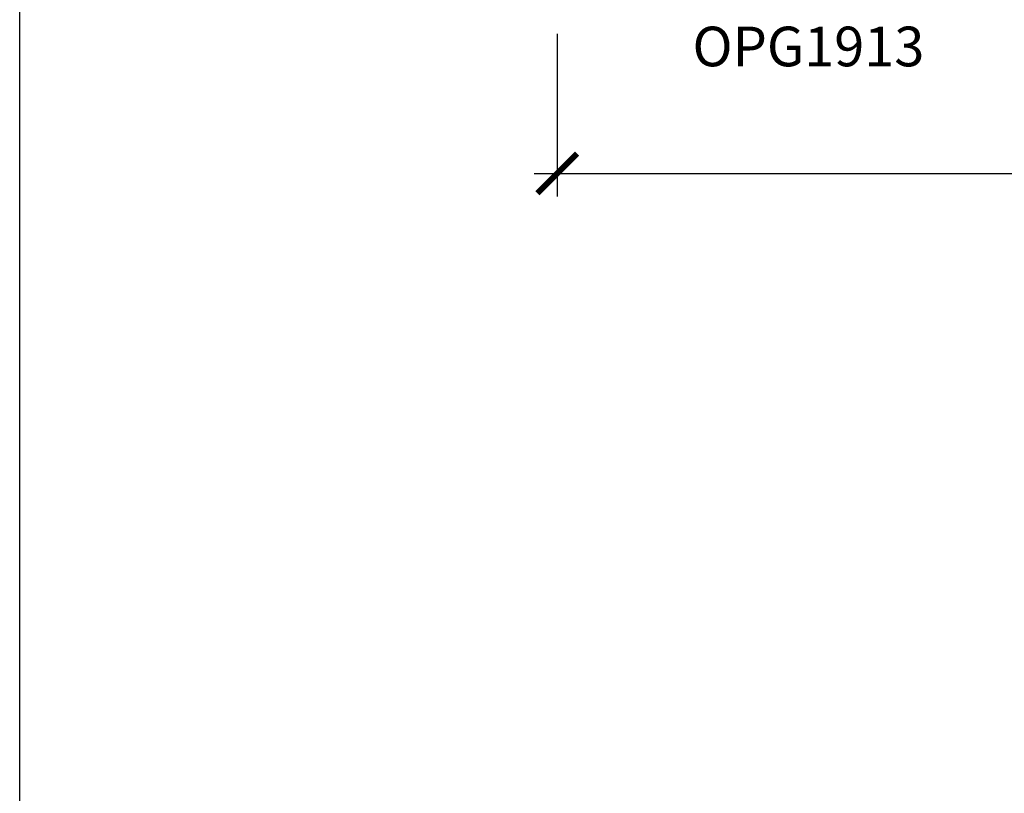
# Model space of a CAD drawing. Units: inches. Extents: x 0 to 108, y 0 to 43.
# Drawn here: x 0 to 5, y 9 to 13 of the extents above; entities that cross this region are included whole.
import ezdxf
from ezdxf.enums import TextEntityAlignment as Align

# ---------------------------------------------------------------- set-up
doc = ezdxf.new("R2010")
doc.units = ezdxf.units.IN
doc.header["$LTSCALE"] = 0.5
doc.header["$MEASUREMENT"] = 0
doc.layers.add('Arcadia-Dim', color=4, linetype='Continuous')
doc.layers.add('Arcadia-Text', color=3, linetype='Continuous')
doc.layers.add('Arcadia-Mview', color=6, linetype='Continuous', plot=False)
doc.styles.get("Standard").update_dxf_attribs({"font": 'ARIALN.TTF'})
doc.dimstyles.new('Arcadia-2', dxfattribs={"dimscale": 2, "dimtxt": 0.0938, "dimasz": 0.0938, "dimexe": 0.0546, "dimexo": 0.0469, "dimgap": 0.0469, "dimtad": 0, "dimtih": 1, "dimdec": 4, "dimzin": 3, "dimdsep": 46, "dimlunit": 4, "dimtxsty": 'Standard', "dimblk": 'ARCHTICK', "dimcen": 0.0469, "dimdle": 0.0546, "dimclrd": 256, "dimclre": 256, "dimclrt": 256, "dimadec": 0, "dimazin": 0, "dimtfac": 0.75, "dimtdec": 4, "dimtix": 1, "dimtmove": 2, "dimatfit": 3, "dimfxl": 1, "dimtolj": 1, "dimtzin": 3, "dimlwd": -3, "dimlwe": -3, "dimarcsym": 0})

# ---------------------------------------------------------------- blocks, each defined once
blk = doc.blocks.new('_ArchTick')
at = {"color": 0, "linetype": 'ByBlock', "lineweight": -3, "const_width": 0.15}
blk.add_lwpolyline([(-0.5, -0.5), (0.5, 0.5)], dxfattribs=at)
blk = doc.blocks.new('*D58')
at = {"layer": 'Arcadia-Dim', "lineweight": -3}
for p, q in [((2.5402, 12.6373), (2.5402, 11.8684)), ((8.5151, 12.6402), (8.5151, 11.8684)), ((2.431, 11.9776), (5.3448, 11.9776)), ((8.6243, 11.9776), (5.7104, 11.9776))]:
    blk.add_line(p, q, dxfattribs=at)
at = {"layer": 'Defpoints', "color": 0, "lineweight": -3}
for p in [(2.5402, 12.7311), (8.5151, 12.734), (8.5151, 11.9776)]:
    blk.add_point(p, dxfattribs=at)
at = {"layer": 'Arcadia-Dim', "lineweight": -3, "xscale": 0.1876, "yscale": 0.1876, "zscale": 0.1876, "rotation": 180}
blk.add_blockref('_ArchTick', (2.5402, 11.9776), dxfattribs=at)
at = {"layer": 'Arcadia-Dim', "lineweight": -3, "xscale": 0.1876, "yscale": 0.1876, "zscale": 0.1876}
blk.add_blockref('_ArchTick', (8.5151, 11.9776), dxfattribs=at)
at = {"layer": 'Arcadia-Dim', "insert": (5.5276, 11.9776), "char_height": 0.1876, "attachment_point": 5}
blk.add_mtext('\\A1;6"', dxfattribs=at)

msp = doc.modelspace()

# ---------------------------------------------------------------- linework, layer by layer
at = {"layer": 'Arcadia-Mview', "lineweight": -3}
msp.add_lwpolyline([(0, 37.31833), (32, 37.31833), (32, 0), (0, 0)], close=True, dxfattribs=at)

# ---------------------------------------------------------------- texts
at = {"layer": 'Arcadia-Text', "lineweight": -3}
msp.add_text('OPG1913', height=0.1875, dxfattribs=at).set_placement((3.72757, 12.67146), align=Align.TOP_CENTER)

# ---------------------------------------------------------------- dimensions: what is measured, and where the dimension line sits
at = {"layer": 'Arcadia-Dim'}
dim = msp.add_linear_dim(base=(8.51507, 11.97761), p1=(2.54016, 12.73112), p2=(8.51507, 12.73396), dimstyle='Arcadia-2', dxfattribs=at)
dim.commit()
dim.dimension.update_dxf_attribs({"geometry": '*D58', "text_midpoint": (5.52762, 11.97761)})

doc.saveas('drawing.dxf')
